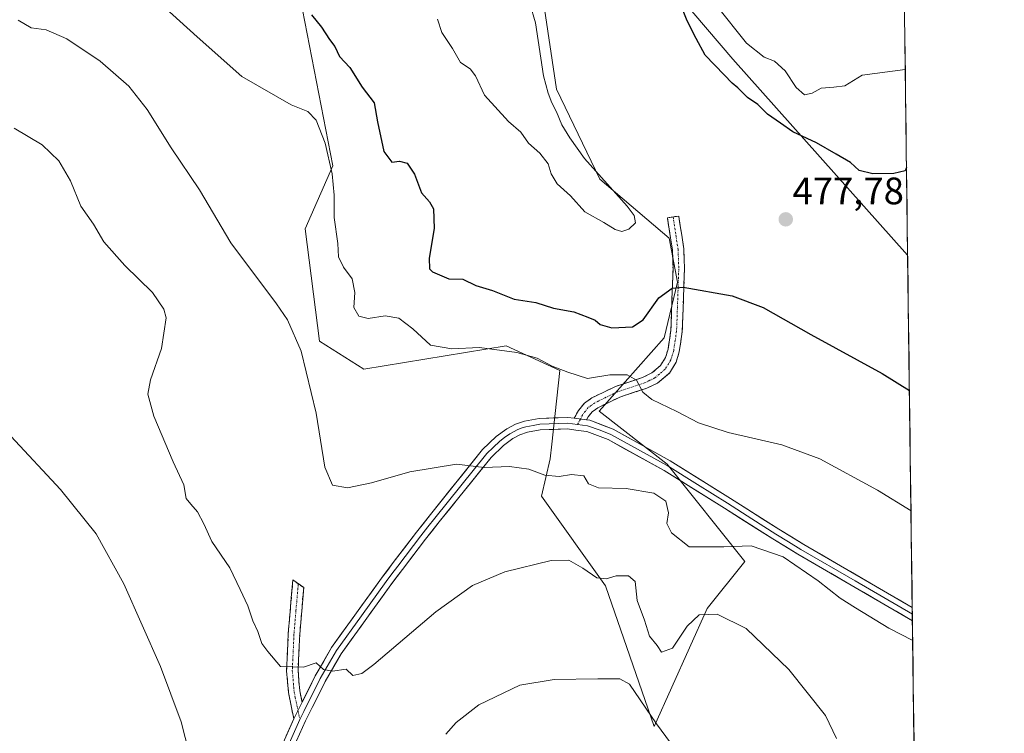
# Model space of a CAD drawing. Units: metres. Extents: x 587127 to 590574, y 4717413 to 4719770.
# Drawn here: x 590316 to 590574, y 4719268 to 4719455 of the extents above; entities that cross this region are included whole.
import ezdxf
from ezdxf.enums import TextEntityAlignment as Align

# ---------------------------------------------------------------- set-up
doc = ezdxf.new("R2010")
doc.units = ezdxf.units.M
doc.header["$MEASUREMENT"] = 0
doc.linetypes.add('TRAZO_Y_PUNTO', pattern=[1, 0.5, -0.25, 0, -0.25])
doc.linetypes.add('TRAZOSX2', pattern=[1.5, 1, -0.5])
for name, color, linetype, lineweight in [('Camino', 19, 'TRAZOSX2', 0), ('Camino Cxs', 19, 'Continuous', 0), ('Camino eje', 19, 'TRAZO_Y_PUNTO', 0), ('Carátula', 7, 'Continuous', 5), ('Cultivos herbáceos CxS', 92, 'Continuous', 0), ('Curva de nivel maestra', 36, 'Continuous', 30), ('Curva de nivel normal', 36, 'Continuous', 0), ('Layer 0', 7, 'Continuous', 0), ('Matorral CxS', 135, 'Continuous', 0), ('Municipio CxS', 142, 'Continuous', 0), ('Punto de cota en terreno', 7, 'Continuous', 0), ('Rótulo de punto de cota en terreno', 19, 'Continuous', 0)]:
    doc.layers.add(name, color=color, linetype=linetype, lineweight=lineweight)
doc.styles.add('Arial', font='txt', dxfattribs={"height": 0.2})

# ---------------------------------------------------------------- blocks, each defined once
blk = doc.blocks.new('*U150')
at = {"layer": 'Cultivos herbáceos CxS', "color": 92, "linetype": 'Continuous', "lineweight": 0}
for points in [[(590311.48, 4719665.43, 478.66), (590325.65, 4719668.47, 476.64), (590348.46, 4719640.58, 477.43), (590365.93, 4719619.22, 476.16), (590376.99, 4719623.03, 474.88), (590377.53, 4719624.32, 474.76), (590382.06, 4719635.12, 473.89), (590400.01, 4719624.86, 471.93), (590434.63, 4719581.24, 475.51), (590452.92, 4719542.52, 474.16), (590464.12, 4719490.17, 476.27), (590502.93, 4719444.6, 472.41), (590548.69, 4719393.32, 478.52), (590573.98, 4717456.34, 423.14)], [(590388.47, 4719467.08, 476.23), (590398.24, 4719416.68, 470.37), (590391.03, 4719400.2, 468.41), (590394.76, 4719370.86, 466.08), (590406.38, 4719363.52, 466.63), (590443.6, 4719369.59, 469.67), (590457.7, 4719363.17, 469.49), (590455.56, 4719343.86, 466.27), (590455.14, 4719340.08, 465.46), (590452.88, 4719330.25, 463.82), (590469.61, 4719306.83, 458.93), (590482.34, 4719270.03, 454.85), (590482.34, 4719270.03, 454.85), (590496.22, 4719300.86, 459.81), (590506.09, 4719313.16, 462.33), (590485.78, 4719338.62, 466.96), (590467.94, 4719352.56, 467.02), (590484.98, 4719371.75, 472.3), (590488.47, 4719386.26, 474.74), (590486.26, 4719397.82, 476.49), (590468.1, 4719413.27, 480.54), (590456.79, 4719436.76, 479.65), (590453.38, 4719459.58, 479.34)]]:
    blk.add_polyline3d(points, dxfattribs=at)
blk = doc.blocks.new('*U151')
at = {"layer": 'Cultivos herbáceos CxS', "color": 92, "linetype": 'Continuous', "lineweight": 0}
blk.add_polyline3d([(590311.48, 4719665.43, 478.66), (590325.65, 4719668.47, 476.64), (590348.46, 4719640.58, 477.43), (590365.93, 4719619.22, 476.16), (590376.99, 4719623.03, 474.88), (590377.53, 4719624.32, 474.76), (590382.06, 4719635.12, 473.89), (590400.01, 4719624.86, 471.93), (590434.63, 4719581.24, 475.51), (590452.92, 4719542.52, 474.16), (590464.12, 4719490.17, 476.27), (590502.93, 4719444.6, 472.41), (590548.69, 4719393.32, 478.52)], dxfattribs=at)
blk = doc.blocks.new('*U152')
at = {"layer": 'Matorral CxS', "color": 135, "linetype": 'Continuous', "lineweight": 0}
blk.add_polyline3d([(590311.48, 4719665.43, 478.66), (590325.65, 4719668.47, 476.64), (590348.46, 4719640.58, 477.43), (590365.93, 4719619.22, 476.16), (590376.99, 4719623.03, 474.88), (590377.53, 4719624.32, 474.76), (590382.06, 4719635.12, 473.89), (590400.01, 4719624.86, 471.93), (590434.63, 4719581.24, 475.51), (590452.92, 4719542.52, 474.16), (590464.12, 4719490.17, 476.27), (590502.93, 4719444.6, 472.41), (590548.69, 4719393.32, 478.52)], dxfattribs=at)
blk = doc.blocks.new('*U157')
at = {"layer": 'Curva de nivel normal', "color": 36, "linetype": 'Continuous', "lineweight": 0}
for points in [[(590314.02, 4719345.98, 455), (590326.99, 4719332.06, 455), (590336.3, 4719320.38, 455), (590343.59, 4719307.31, 455), (590353.18, 4719285.71, 455), (590358.61, 4719271.26, 455), (590361.6, 4719259.25, 455)], [(590427.81, 4719267.98, 455), (590430.5, 4719271.02, 455), (590436.48, 4719275.63, 455), (590447.23, 4719280.82, 455), (590456.15, 4719282.32, 455), (590467.58, 4719282.51, 455), (590473.37, 4719282.47, 455), (590475.86, 4719281.1, 455), (590482.99, 4719270.68, 455), (590487.84, 4719264.04, 455)]]:
    blk.add_polyline3d(points, dxfattribs=at)
blk = doc.blocks.new('*U158')
at = {"layer": 'Curva de nivel normal', "color": 36, "linetype": 'Continuous', "lineweight": 0}
for points in [[(590498.55, 4719458.74, 470), (590506.52, 4719448.8, 470), (590511.14, 4719445.19, 470), (590513.82, 4719444.09, 470), (590516.65, 4719441.56, 470), (590519.54, 4719437.18, 470), (590521.72, 4719435.29, 470), (590523.72, 4719435.76, 470), (590526.04, 4719437, 470), (590529.38, 4719437.28, 470), (590532.23, 4719437.64, 470), (590536.78, 4719440.4, 470), (590548.06, 4719441.93, 470)], [(590549.57, 4719326.42, 470), (590540.77, 4719331.87, 470), (590525.72, 4719340.03, 470), (590515.72, 4719343.72, 470), (590501.72, 4719346.97, 470), (590493.92, 4719349.43, 470), (590488.29, 4719352.46, 470), (590481.7, 4719355.54, 470), (590479.37, 4719357.52, 470), (590477.76, 4719360.65, 470), (590475.28, 4719361.99, 470), (590470.71, 4719362.02, 470), (590464.88, 4719361.04, 470), (590459.79, 4719362.76, 470), (590455.7, 4719364.33, 470), (590451.72, 4719366.36, 470), (590446.39, 4719367.9, 470), (590436.63, 4719369.14, 470), (590429.36, 4719368.86, 470), (590423.84, 4719369.79, 470), (590419.22, 4719374.02, 470), (590415.57, 4719376.86, 470), (590411.93, 4719377.46, 470), (590407.51, 4719376.78, 470), (590405.07, 4719377.42, 470), (590403.8, 4719379.63, 470), (590404, 4719383.54, 470), (590403.34, 4719387.15, 470), (590401.07, 4719390.22, 470), (590399.73, 4719392.88, 470), (590399.56, 4719396.39, 470), (590398.58, 4719403.23, 470), (590398.62, 4719409.07, 470), (590398.1, 4719414.64, 470), (590396.29, 4719422.67, 470), (590393.92, 4719428.63, 470), (590391.75, 4719430.93, 470), (590387.4, 4719432.71, 470), (590374.48, 4719440.12, 470), (590362.75, 4719450.46, 470), (590353.68, 4719458.67, 470)]]:
    blk.add_polyline3d(points, dxfattribs=at)
blk = doc.blocks.new('*U160')
at = {"layer": 'Curva de nivel normal', "color": 36, "linetype": 'Continuous', "lineweight": 0}
blk.add_polyline3d([(590314.9, 4719426.57, 460), (590322.22, 4719422.25, 460), (590326.52, 4719418, 460), (590329.64, 4719412.76, 460), (590332.35, 4719406.16, 460), (590335.6, 4719401.42, 460), (590338.3, 4719396.79, 460), (590343.84, 4719390.66, 460), (590351.04, 4719383.56, 460), (590354, 4719379.17, 460), (590354.62, 4719376.9, 460), (590353.41, 4719368.93, 460), (590350.57, 4719360.73, 460), (590349.89, 4719356.93, 460), (590351.43, 4719351.22, 460), (590356.5, 4719339.23, 460), (590359.31, 4719333.22, 460), (590359.84, 4719329.66, 460), (590361.06, 4719328.22, 460), (590362.84, 4719326.19, 460), (590364.48, 4719323.04, 460), (590366.58, 4719318.4, 460), (590371.27, 4719311.56, 460), (590374.02, 4719305.82, 460), (590376.04, 4719301.61, 460), (590377.37, 4719297.65, 460), (590378.64, 4719294.88, 460), (590379.71, 4719291.71, 460), (590381.21, 4719289.6, 460), (590384.54, 4719285.69, 460), (590390.56, 4719285.53, 460), (590393.94, 4719286.69, 460), (590395.8, 4719284.88, 460), (590398.16, 4719284.45, 460), (590401.72, 4719285.04, 460), (590403.54, 4719283.34, 460), (590405.89, 4719283.91, 460), (590408.99, 4719286.21, 460), (590425.24, 4719299.97, 460), (590434.8, 4719306.94, 460), (590443.24, 4719310.44, 460), (590455.39, 4719313.42, 460), (590460.05, 4719313.54, 460), (590463.72, 4719311.46, 460), (590467.39, 4719308.9, 460), (590469.79, 4719308.63, 460), (590472.4, 4719309.45, 460), (590475.67, 4719309.44, 460), (590477.38, 4719307.92, 460), (590477.9, 4719303, 460), (590479.82, 4719297.82, 460), (590481.16, 4719293.64, 460), (590483.1, 4719291.21, 460), (590484.24, 4719289.48, 460), (590487.19, 4719290.54, 460), (590491.01, 4719296.28, 460), (590494.12, 4719299.24, 460), (590498.88, 4719299.44, 460), (590506.46, 4719295.63, 460), (590517.59, 4719284.94, 460), (590527.16, 4719272.91, 460), (590530.11, 4719266.9, 460)], dxfattribs=at)
blk = doc.blocks.new('*U169')
at = {"layer": 'Curva de nivel normal', "color": 36, "linetype": 'Continuous', "lineweight": 0}
blk.add_polyline3d([(590315.9, 4719454.82, 465), (590319.33, 4719452.8, 465), (590323.27, 4719452.33, 465), (590328.64, 4719449.91, 465), (590337.38, 4719444.07, 465), (590344.88, 4719437.6, 465), (590349.65, 4719431.48, 465), (590355.94, 4719421.43, 465), (590363.39, 4719410.47, 465), (590371.6, 4719396.53, 465), (590383.55, 4719380.62, 465), (590386.37, 4719376.38, 465), (590390, 4719368.23, 465), (590393.86, 4719352.02, 465), (590396.16, 4719337.9, 465), (590398.15, 4719333.17, 465), (590402.06, 4719332.48, 465), (590408.4, 4719333.74, 465), (590418.45, 4719336.63, 465), (590430.6, 4719338.68, 465), (590437.9, 4719337.74, 465), (590444.5, 4719338.07, 465), (590449.59, 4719337.38, 465), (590453.72, 4719335.75, 465), (590457.53, 4719335.39, 465), (590460.75, 4719335.92, 465), (590463.95, 4719335.57, 465), (590465.19, 4719333.52, 465), (590467.8, 4719332.42, 465), (590474.99, 4719332.24, 465), (590482.24, 4719331.1, 465), (590485.41, 4719329, 465), (590486.12, 4719325.95, 465), (590485.67, 4719323.15, 465), (590486.93, 4719320.7, 465), (590491.5, 4719317, 465), (590500.55, 4719317.04, 465), (590507.72, 4719317.3, 465), (590516.13, 4719314.39, 465), (590525.31, 4719308.16, 465), (590531.05, 4719303.57, 465), (590535, 4719301.03, 465), (590543.78, 4719295.69, 465), (590550.01, 4719292.48, 465)], dxfattribs=at)
blk = doc.blocks.new('*U170')
at = {"layer": 'Curva de nivel maestra', "color": 36, "linetype": 'Continuous', "lineweight": 30}
for points in [[(590548.39, 4719416.24, 475), (590548.04, 4719415.44, 475), (590545.05, 4719414.67, 475), (590539.56, 4719414.63, 475), (590536, 4719415.51, 475), (590533.74, 4719417.58, 475), (590529.94, 4719419.78, 475), (590524.87, 4719422.78, 475), (590518.66, 4719425.6, 475), (590515.39, 4719427.9, 475), (590512.04, 4719430.2, 475), (590509.5, 4719432.8, 475), (590506.81, 4719434.63, 475), (590504.27, 4719437.09, 475), (590502.74, 4719438.33, 475), (590500.7, 4719440.56, 475), (590495.69, 4719445.69, 475), (590493.34, 4719450.04, 475), (590490.99, 4719454.7, 475), (590489.81, 4719457.69, 475)], [(590392.68, 4719456.21, 475), (590395.3, 4719453, 475), (590397.38, 4719449.74, 475), (590398.79, 4719447.98, 475), (590399.98, 4719445.29, 475), (590402.73, 4719442.45, 475), (590405.92, 4719437.32, 475), (590409.11, 4719433.23, 475), (590409.93, 4719428.21, 475), (590411.6, 4719420.44, 475), (590413.71, 4719417.64, 475), (590415.73, 4719417.94, 475), (590417.72, 4719417.38, 475), (590419.64, 4719414.55, 475), (590421.49, 4719409.62, 475), (590423.59, 4719407.3, 475), (590424.59, 4719405.46, 475), (590424.8, 4719400.36, 475), (590423.46, 4719392.52, 475), (590423.59, 4719389.77, 475), (590424.34, 4719388.95, 475), (590428.64, 4719387.14, 475), (590432.27, 4719387.1, 475), (590435.7, 4719385.42, 475), (590440.03, 4719384.06, 475), (590445.73, 4719381.8, 475), (590451.42, 4719380.93, 475), (590456.04, 4719379.47, 475), (590461.31, 4719378.55, 475), (590465, 4719377.1, 475), (590466.9, 4719376.37, 475), (590468.21, 4719375.24, 475), (590471.29, 4719374.31, 475), (590476.71, 4719374.57, 475), (590479.49, 4719376.4, 475), (590483.58, 4719382.18, 475), (590487.03, 4719384.67, 475), (590489.9, 4719384.93, 475), (590502.79, 4719382.67, 475), (590510.9, 4719379.68, 475), (590523.35, 4719372.56, 475), (590542.04, 4719362.41, 475), (590549.15, 4719357.92, 475)]]:
    blk.add_polyline3d(points, dxfattribs=at)
blk = doc.blocks.new('5PATER')
at = {"layer": 'Carátula', "linetype": 'Continuous', "lineweight": 5}
h = blk.add_hatch(color=250, dxfattribs=at)
edge = h.paths.add_edge_path()
edge.add_ellipse((0, 0.01), major_axis=(-1.33, -1.34), ratio=0.999422, start_angle=0, end_angle=360)

msp = doc.modelspace()

# ---------------------------------------------------------------- linework, layer by layer
at = {"layer": 'Camino', "color": 19, "linetype": 'TRAZOSX2', "lineweight": 0}
for points in [[(590487.3, 4719403.36), (590485.81, 4719403.13), (590487.12, 4719394.74), (590487.29, 4719389.79), (590486.72, 4719373.62), (590485.99, 4719368.71), (590485.36, 4719366.58), (590484.05, 4719364.47), (590481.75, 4719362.51), (590479.28, 4719361.3), (590472.24, 4719359), (590466.07, 4719356), (590464.08, 4719354.58), (590462.54, 4719352.7), (590461.44, 4719350.66)], [(590464.63, 4719350.26), (590465.04, 4719351.02), (590466.15, 4719352.37), (590467.61, 4719353.41), (590473.36, 4719356.21), (590480.41, 4719358.51), (590483.21, 4719359.88), (590486.35, 4719362.49), (590488.12, 4719365.34), (590488.93, 4719368.06), (590489.71, 4719373.35), (590490.29, 4719389.78), (590490.11, 4719395.02), (590489.01, 4719402.09), (590488.78, 4719403.59), (590487.3, 4719403.36)], [(590389.22, 4719307.35), (590387.8, 4719308.34), (590386.6, 4719294.36), (590386.15, 4719284.61), (590386.64, 4719278.88), (590388.06, 4719271.99)], [(590390.22, 4719276.38), (590389.62, 4719279.31), (590389.16, 4719284.67), (590389.6, 4719294.17), (590390.64, 4719306.35), (590389.22, 4719307.35)]]:
    msp.add_lwpolyline(points, dxfattribs=at)
at = {"layer": 'Camino Cxs', "color": 19, "linetype": 'Continuous', "lineweight": 0}
for points in [[(590461.44, 4719350.66), (590464.63, 4719350.26)], [(590390.22, 4719276.38), (590388.06, 4719271.99)]]:
    msp.add_lwpolyline(points, dxfattribs=at)
for points in [[(590464.63, 4719350.26, 466.94), (590461.44, 4719350.66, 466.79), (590462.54, 4719352.7, 466.98), (590464.08, 4719354.58, 467.53), (590466.07, 4719356, 468.1), (590469.16, 4719357.5, 468.53), (590472.24, 4719359, 468.97), (590475.76, 4719360.15, 469.8), (590479.28, 4719361.3, 470.3), (590481.75, 4719362.51, 470.57), (590484.05, 4719364.47, 471.17), (590485.36, 4719366.58, 471.66), (590485.99, 4719368.71, 471.95), (590486.72, 4719373.62, 472.6), (590486.86, 4719377.66, 473.34), (590487.01, 4719381.71, 474.04), (590487.15, 4719385.75, 474.76), (590487.29, 4719389.79, 475.45), (590487.12, 4719394.74, 476.12), (590486.47, 4719398.94, 476.67), (590485.81, 4719403.13, 477.44), (590488.78, 4719403.59, 477.38), (590489.01, 4719402.09, 477.17), (590489.56, 4719398.56, 476.66), (590490.11, 4719395.02, 476.22), (590490.2, 4719392.4, 475.87), (590490.29, 4719389.78, 475.51), (590490.15, 4719385.67, 474.85), (590490, 4719381.57, 474.16), (590489.86, 4719377.46, 473.47), (590489.71, 4719373.35, 472.78), (590489.32, 4719370.71, 472.35), (590488.93, 4719368.06, 471.92), (590488.12, 4719365.34, 471.49), (590486.35, 4719362.49, 471), (590483.21, 4719359.88, 470.46), (590480.41, 4719358.51, 470.05), (590476.89, 4719357.36, 469.48), (590473.36, 4719356.21, 468.64), (590470.49, 4719354.81, 467.94), (590467.61, 4719353.41, 467.45), (590466.15, 4719352.37, 467.23), (590465.04, 4719351.02, 467.03), (590464.63, 4719350.26, 466.94)], [(590390.22, 4719276.38, 459.07), (590388.06, 4719271.99, 458.55), (590387.35, 4719275.44, 458.84), (590386.64, 4719278.88, 459.17), (590386.4, 4719281.75, 459.46), (590386.15, 4719284.61, 459.8), (590386.38, 4719289.49, 460.5), (590386.6, 4719294.36, 461.02), (590387, 4719299.02, 461.62), (590387.4, 4719303.68, 462.21), (590387.8, 4719308.34, 462.74), (590390.64, 4719306.35, 462.98), (590390.29, 4719302.29, 462.52), (590389.95, 4719298.23, 462.16), (590389.6, 4719294.17, 461.68), (590389.38, 4719289.42, 460.78), (590389.16, 4719284.67, 459.85), (590389.39, 4719281.99, 459.51), (590389.62, 4719279.31, 459.3), (590390.22, 4719276.38, 459.07)]]:
    msp.add_polyline3d(points, close=True, dxfattribs=at)
at = {"layer": 'Camino eje', "color": 19, "linetype": 'TRAZO_Y_PUNTO', "lineweight": 0}
for points in [[(590487.3, 4719403.36), (590487.41, 4719402.61), (590488.07, 4719398.42), (590488.62, 4719394.88), (590488.79, 4719389.79), (590488.22, 4719373.49), (590487.85, 4719371.03), (590487.46, 4719368.39), (590487.15, 4719367.32), (590486.74, 4719365.96), (590485.2, 4719363.48), (590483.73, 4719362.23), (590482.53, 4719361.22), (590481.25, 4719360.59), (590479.85, 4719359.91), (590472.8, 4719357.61), (590466.84, 4719354.71), (590465.12, 4719353.48), (590464.35, 4719352.54), (590463.69, 4719351.67), (590463.04, 4719350.46)], [(590463.04, 4719350.46), (590462.27, 4719349.04)], [(590389.22, 4719307.35), (590388.62, 4719300.36), (590388.1, 4719294.27), (590387.66, 4719284.64), (590388.13, 4719279.1), (590388.43, 4719277.63), (590389.14, 4719274.18)], [(590389.14, 4719274.18), (590389.63, 4719271.81)]]:
    msp.add_lwpolyline(points, dxfattribs=at)
at = {"layer": 'Cultivos herbáceos CxS', "color": 92, "linetype": 'Continuous', "lineweight": 0}
for points in [[(590388.47, 4719467.08, 476.23), (590398.24, 4719416.68, 470.37), (590391.03, 4719400.2, 468.41), (590394.76, 4719370.86, 466.08), (590406.38, 4719363.52, 466.63), (590443.6, 4719369.59, 469.67), (590457.7, 4719363.17, 469.49), (590455.56, 4719343.86, 466.27), (590455.14, 4719340.08, 465.46), (590452.88, 4719330.25, 463.82), (590469.61, 4719306.83, 458.93), (590482.34, 4719270.03, 454.85)], [(590482.34, 4719270.03, 454.85), (590496.22, 4719300.86, 459.81), (590506.09, 4719313.16, 462.33), (590485.78, 4719338.62, 466.96), (590467.94, 4719352.56, 467.02), (590484.98, 4719371.75, 472.3), (590488.47, 4719386.26, 474.74), (590486.26, 4719397.82, 476.49), (590468.1, 4719413.27, 480.54), (590456.79, 4719436.76, 479.65), (590453.38, 4719459.58, 479.34)], [(590548.69, 4719393.32, 478.52), (590573.98, 4717456.34, 423.14)]]:
    msp.add_polyline3d(points, dxfattribs=at)
at = {"layer": 'Curva de nivel normal', "color": 36, "linetype": 'Continuous', "lineweight": 0}
for points in [[(590473.92, 4719399.55, 480), (590475.75, 4719400.17, 480), (590477.44, 4719401.77, 480), (590477.1, 4719403.73, 480), (590475.25, 4719406.18, 480), (590464.16, 4719418.65, 480), (590460.25, 4719424.07, 480), (590458.17, 4719427.47, 480), (590456.79, 4719430.87, 480), (590455.57, 4719433.21, 480), (590454.6, 4719435.76, 480), (590453.37, 4719440.3, 480), (590451.28, 4719454.15, 480), (590449.81, 4719459.22, 480)], [(590425.64, 4719455.12, 480), (590426.76, 4719451.58, 480), (590429.57, 4719447.45, 480), (590431.68, 4719443.74, 480), (590434.21, 4719442.14, 480), (590435.64, 4719440.31, 480), (590437.98, 4719435.19, 480), (590444.26, 4719428.3, 480), (590447.47, 4719425.51, 480), (590449.5, 4719422.66, 480), (590452.45, 4719420.06, 480), (590454.65, 4719417.27, 480), (590455.37, 4719414.65, 480), (590457, 4719412.01, 480), (590460.48, 4719408.86, 480), (590464.21, 4719404.68, 480), (590469.15, 4719401.9, 480), (590472.14, 4719400.08, 480), (590473.92, 4719399.55, 480)]]:
    msp.add_polyline3d(points, dxfattribs=at)
at = {"layer": 'Layer 0', "linetype": 'Continuous', "lineweight": 0}
for points in [[(590462.27, 4719349.04), (590459.65, 4719349.38), (590452.4, 4719349.1), (590450.71, 4719348.79), (590448.81, 4719348.44), (590447.84, 4719348.12), (590446.65, 4719347.72), (590444.58, 4719346.63), (590443.2, 4719345.61), (590441.98, 4719344.71), (590440.2, 4719343.01), (590438.56, 4719341.44), (590431.73, 4719332.95), (590424.96, 4719324.54), (590423.15, 4719322.24), (590421.32, 4719319.92), (590415.26, 4719312), (590413.74, 4719309.97), (590412.21, 4719307.92), (590405.74, 4719298.93), (590399.21, 4719289.86), (590394.97, 4719282.53), (590390.67, 4719273.93), (590389.63, 4719271.81)], [(590390.22, 4719276.38), (590393.65, 4719283.24), (590397.95, 4719290.67), (590411, 4719308.81), (590414.06, 4719312.9), (590420.13, 4719320.84), (590423.79, 4719325.47), (590437.45, 4719342.45), (590441.01, 4719345.86), (590443.78, 4719347.9), (590446.06, 4719349.1), (590448.43, 4719349.9), (590452.23, 4719350.59), (590459.72, 4719350.88), (590461.44, 4719350.66)], [(590461.44, 4719350.66), (590464.63, 4719350.26)], [(590462.27, 4719349.04), (590464.91, 4719348.71), (590468.18, 4719347.51), (590470.97, 4719346.44), (590485.74, 4719338.26), (590493.67, 4719333.33), (590501.56, 4719328.41), (590507.87, 4719324.38), (590514.19, 4719320.34), (590517.49, 4719318.34), (590520.76, 4719316.35), (590534.95, 4719308.12), (590549.92, 4719299.44)], [(590464.63, 4719350.26), (590465.49, 4719350.15), (590471.6, 4719347.8), (590486.5, 4719339.55), (590502.36, 4719329.68), (590514.98, 4719321.61), (590521.53, 4719317.64), (590549.9, 4719301.18)], [(590549.94, 4719297.69), (590519.99, 4719315.06), (590513.39, 4719319.07), (590500.76, 4719327.14), (590484.98, 4719336.97), (590470.33, 4719345.08), (590464.75, 4719347.22), (590462.5, 4719347.5), (590459.58, 4719347.87), (590452.56, 4719347.6), (590449.18, 4719346.98), (590447.24, 4719346.33), (590445.38, 4719345.35), (590442.94, 4719343.56), (590439.67, 4719340.42), (590426.13, 4719323.6), (590422.5, 4719319), (590416.45, 4719311.09), (590413.42, 4719307.03), (590400.47, 4719289.04), (590396.29, 4719281.82), (590391.12, 4719271.48), (590384.85, 4719257.49)], [(590549.9, 4719301.18), (590549.92, 4719299.44)], [(590549.92, 4719299.44), (590549.94, 4719297.69)], [(590390.22, 4719276.38), (590388.06, 4719271.99)], [(590389.63, 4719271.81), (590386.46, 4719264.74), (590383.48, 4719258.08), (590380.27, 4719250.28), (590377.07, 4719242.51), (590370.09, 4719224.78), (590363.58, 4719205.57), (590357.48, 4719185.62), (590351.38, 4719165.65), (590350.12, 4719162.14), (590348.82, 4719158.54), (590347.83, 4719156.34), (590346.75, 4719153.96), (590345.16, 4719151.74), (590343.72, 4719149.73), (590339.15, 4719144.84), (590338.22, 4719144.04), (590337.14, 4719143.11), (590335.45, 4719141.79), (590330.22, 4719138.06), (590328.37, 4719136.04)], [(590330.69, 4719141.03), (590332.03, 4719141.72), (590336.25, 4719144.32), (590338.11, 4719145.92), (590342.56, 4719150.68), (590345.44, 4719154.71), (590347.43, 4719159.1), (590349.95, 4719166.12), (590362.15, 4719206.03), (590368.68, 4719225.3), (590375.68, 4719243.07), (590382.1, 4719258.67), (590388.06, 4719271.99)]]:
    msp.add_lwpolyline(points, dxfattribs=at)
msp.add_polyline3d([(590386.07, 4719267.55, 458.15), (590388.06, 4719271.99, 458.55), (590390.22, 4719276.38, 459.07), (590391.94, 4719279.81, 459.39), (590393.65, 4719283.24, 459.69), (590395.8, 4719286.96, 460.16), (590397.95, 4719290.67, 460.4), (590400.56, 4719294.3, 460.9), (590403.17, 4719297.93, 461.17), (590405.78, 4719301.55, 461.59), (590408.39, 4719305.18, 461.8), (590411, 4719308.81, 462.1), (590412.53, 4719310.86, 462.18), (590414.06, 4719312.9, 462.35), (590417.1, 4719316.87, 462.62), (590420.13, 4719320.84, 463.06), (590421.96, 4719323.16, 463.19), (590423.79, 4719325.47, 463.48), (590426.52, 4719328.87, 463.86), (590429.25, 4719332.26, 464.21), (590431.99, 4719335.66, 464.56), (590434.72, 4719339.05, 464.97), (590437.45, 4719342.45, 465.36), (590441.01, 4719345.86, 465.83), (590443.78, 4719347.9, 466.09), (590446.06, 4719349.1, 466.34), (590448.43, 4719349.9, 466.45), (590452.23, 4719350.59, 466.51), (590455.98, 4719350.74, 466.57), (590459.72, 4719350.88, 466.72), (590461.44, 4719350.66, 466.79), (590464.63, 4719350.26, 466.94), (590465.49, 4719350.15, 466.97), (590468.55, 4719348.98, 466.96), (590468.55, 4719348.98, 466.96), (590471.6, 4719347.8, 466.93), (590475.33, 4719345.74, 466.95), (590479.05, 4719343.68, 466.95), (590482.78, 4719341.61, 466.97), (590486.5, 4719339.55, 467.09), (590490.47, 4719337.08, 466.93), (590494.43, 4719334.62, 466.97), (590498.4, 4719332.15, 466.77), (590502.36, 4719329.68, 466.71), (590506.57, 4719326.99, 466.44), (590510.77, 4719324.3, 466.3), (590514.98, 4719321.61, 465.98), (590518.26, 4719319.63, 466.01), (590521.53, 4719317.64, 465.93), (590525.58, 4719315.29, 465.88), (590529.64, 4719312.94, 465.78), (590533.69, 4719310.59, 465.87), (590537.74, 4719308.23, 465.83), (590541.79, 4719305.88, 465.9), (590545.85, 4719303.53, 465.75), (590549.9, 4719301.18, 465.84), (590549.94, 4719297.69, 465.56), (590545.66, 4719300.17, 465.53), (590541.38, 4719302.65, 465.62), (590537.1, 4719305.13, 465.58), (590532.83, 4719307.62, 465.59), (590528.55, 4719310.1, 465.54), (590524.27, 4719312.58, 465.52), (590519.99, 4719315.06, 465.38), (590516.69, 4719317.07, 465.46), (590513.39, 4719319.07, 465.64), (590509.18, 4719321.76, 465.86), (590504.97, 4719324.45, 466.34), (590500.76, 4719327.14, 466.55), (590496.82, 4719329.6, 466.62), (590492.87, 4719332.06, 466.73), (590488.93, 4719334.51, 466.67), (590484.98, 4719336.97, 466.69), (590481.32, 4719339, 466.87), (590477.66, 4719341.03, 466.73), (590473.99, 4719343.05, 466.76), (590470.33, 4719345.08, 466.73), (590467.54, 4719346.15, 466.69), (590464.75, 4719347.22, 466.71), (590462.5, 4719347.5, 466.67), (590459.58, 4719347.87, 466.57), (590456.07, 4719347.74, 466.43), (590452.56, 4719347.6, 466.32), (590449.18, 4719346.98, 466.16), (590447.24, 4719346.33, 466.02), (590445.38, 4719345.35, 465.85), (590442.94, 4719343.56, 465.66), (590439.67, 4719340.42, 465.23), (590436.96, 4719337.06, 464.83), (590434.25, 4719333.69, 464.45), (590431.55, 4719330.33, 464), (590428.84, 4719326.96, 463.56), (590426.13, 4719323.6, 463.27), (590424.32, 4719321.3, 462.9), (590422.5, 4719319, 462.78), (590419.48, 4719315.05, 462.37), (590416.45, 4719311.09, 462.12), (590414.94, 4719309.06, 461.92), (590413.42, 4719307.03, 461.77), (590410.83, 4719303.43, 461.57), (590408.24, 4719299.83, 461.23), (590405.65, 4719296.24, 461.01), (590403.06, 4719292.64, 460.7), (590400.47, 4719289.04, 460.29), (590398.38, 4719285.43, 459.98), (590396.29, 4719281.82, 459.63), (590394.57, 4719278.37, 459.24), (590392.84, 4719274.93, 458.98), (590391.12, 4719271.48, 458.59), (590389.55, 4719267.98, 458.19)], dxfattribs=at)
at = {"layer": 'Matorral CxS', "color": 135, "linetype": 'Continuous', "lineweight": 0}
for points in [[(590546.95, 4719526.67, 451.06), (590548.69, 4719393.32, 478.52), (590548.69, 4719393.32, 478.52), (590502.93, 4719444.6, 472.41), (590464.12, 4719490.17, 476.27)], [(590546.95, 4719526.67, 451.06), (590548.69, 4719393.32, 478.52)], [(590453.38, 4719459.58, 479.34), (590456.79, 4719436.76, 479.65), (590468.1, 4719413.27, 480.54), (590486.26, 4719397.82, 476.49), (590488.47, 4719386.26, 474.74), (590484.98, 4719371.75, 472.3), (590467.94, 4719352.56, 467.02), (590485.78, 4719338.62, 466.96), (590506.09, 4719313.16, 462.33), (590496.22, 4719300.86, 459.81), (590482.34, 4719270.03, 454.85), (590482.34, 4719270.03, 454.85), (590469.61, 4719306.83, 458.93), (590452.88, 4719330.25, 463.82), (590455.14, 4719340.08, 465.46), (590455.56, 4719343.86, 466.27), (590457.7, 4719363.17, 469.49), (590443.6, 4719369.59, 469.67), (590406.38, 4719363.52, 466.63), (590394.76, 4719370.86, 466.08), (590391.03, 4719400.2, 468.41), (590398.24, 4719416.68, 470.37), (590388.47, 4719467.08, 476.23)], [(590388.47, 4719467.08, 476.23), (590398.24, 4719416.68, 470.37), (590391.03, 4719400.2, 468.41), (590394.76, 4719370.86, 466.08), (590406.38, 4719363.52, 466.63), (590443.6, 4719369.59, 469.67), (590457.7, 4719363.17, 469.49), (590455.56, 4719343.86, 466.27), (590455.14, 4719340.08, 465.46), (590452.88, 4719330.25, 463.82), (590469.61, 4719306.83, 458.93), (590482.34, 4719270.03, 454.85)], [(590482.34, 4719270.03, 454.85), (590496.22, 4719300.86, 459.81), (590506.09, 4719313.16, 462.33), (590485.78, 4719338.62, 466.96), (590467.94, 4719352.56, 467.02), (590484.98, 4719371.75, 472.3), (590488.47, 4719386.26, 474.74), (590486.26, 4719397.82, 476.49), (590468.1, 4719413.27, 480.54), (590456.79, 4719436.76, 479.65), (590453.38, 4719459.58, 479.34)]]:
    msp.add_polyline3d(points, dxfattribs=at)
at = {"layer": 'Municipio CxS', "color": 142, "linetype": 'Continuous', "lineweight": 0}
msp.add_polyline3d([(590547.88, 4719455.46, 465.15), (590547.95, 4719450.47, 466.53), (590548.01, 4719445.49, 468.56), (590548.08, 4719440.5, 470.55), (590548.14, 4719435.51, 471.99), (590548.21, 4719430.53, 472.79), (590548.27, 4719425.54, 473.4), (590548.34, 4719420.55, 474.26), (590548.4, 4719415.57, 475.31), (590548.47, 4719410.58, 476.48), (590548.53, 4719405.59, 477.84), (590548.6, 4719400.61, 478.48), (590548.66, 4719395.62, 478.4), (590548.73, 4719390.63, 478.13), (590548.79, 4719385.65, 477.82), (590548.86, 4719380.66, 477.51), (590548.92, 4719375.67, 477.07), (590548.99, 4719370.69, 476.48), (590549.05, 4719365.7, 475.85), (590549.12, 4719360.71, 475.19), (590549.18, 4719355.73, 474.5), (590549.25, 4719350.74, 473.79), (590549.31, 4719345.75, 473.08), (590549.38, 4719340.77, 472.31), (590549.44, 4719335.78, 471.49), (590549.51, 4719330.79, 470.63), (590549.57, 4719325.81, 469.75), (590549.64, 4719320.82, 468.99), (590549.7, 4719315.83, 468.31), (590549.77, 4719310.85, 467.62), (590549.83, 4719305.86, 466.6), (590549.9, 4719300.87, 465.81), (590549.96, 4719295.89, 465.34), (590550.03, 4719290.9, 464.68), (590550.09, 4719285.91, 463.99), (590550.16, 4719280.93, 463.34), (590550.22, 4719275.94, 462.67), (590550.29, 4719270.95, 462.02), (590550.36, 4719265.97, 461.37)], dxfattribs=at)

# ---------------------------------------------------------------- block references
at = {"layer": 'Cultivos herbáceos CxS', "color": 92, "linetype": 'Continuous', "lineweight": 0}
for name in ['*U150', '*U151']:
    msp.add_blockref(name, (0, 0), dxfattribs=at)
at = {"layer": 'Curva de nivel maestra', "color": 36, "linetype": 'Continuous', "lineweight": 30}
msp.add_blockref('*U170', (0, 0), dxfattribs=at)
at = {"layer": 'Curva de nivel normal', "color": 36, "linetype": 'Continuous', "lineweight": 0}
for name in ['*U160', '*U157', '*U169', '*U158']:
    msp.add_blockref(name, (0, 0), dxfattribs=at)
at = {"layer": 'Matorral CxS', "color": 135, "linetype": 'Continuous', "lineweight": 0}
msp.add_blockref('*U152', (0, 0), dxfattribs=at)
at = {"layer": 'Punto de cota en terreno', "linetype": 'Continuous', "lineweight": 0}
msp.add_blockref('5PATER', (590516.79, 4719402.71, 477.78), dxfattribs=at)

# ---------------------------------------------------------------- texts
at = {"layer": 'Rótulo de punto de cota en terreno', "color": 19, "linetype": 'Continuous', "lineweight": 0, "style": 'Arial'}
msp.add_text('477,78', height=7, dxfattribs=at).set_placement((590518.55, 4719404.47), align=Align.BOTTOM_LEFT)

doc.saveas('drawing.dxf')
